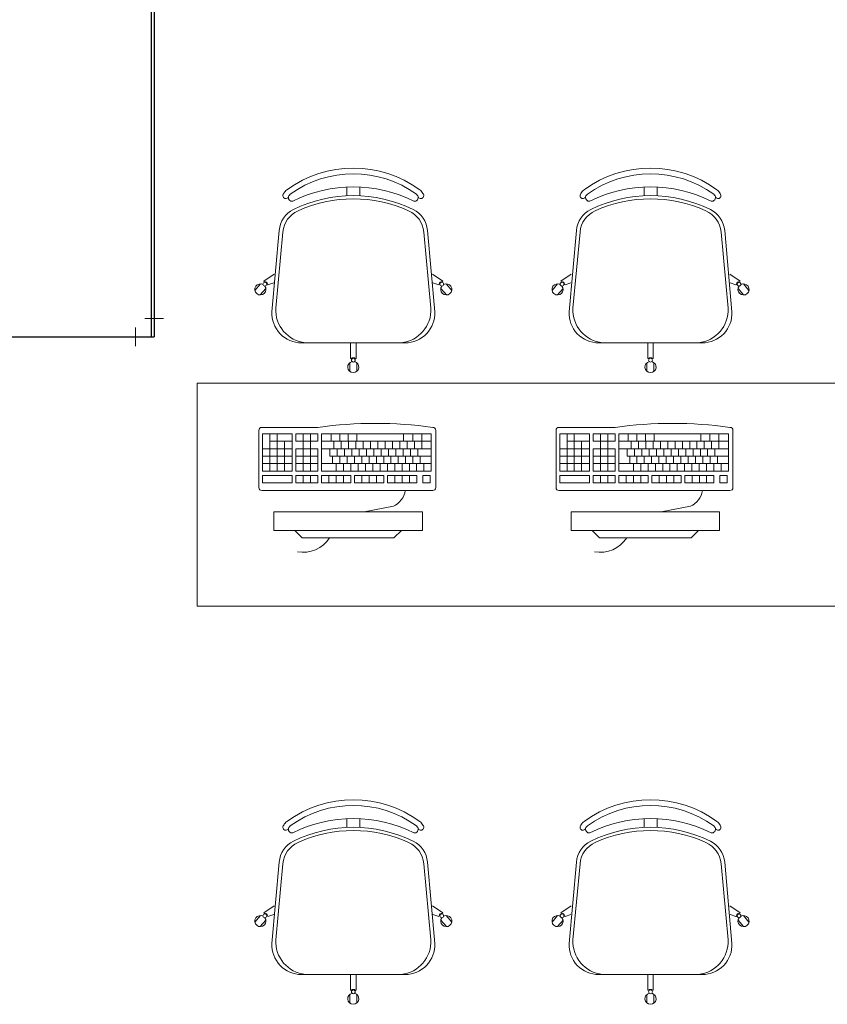
# Model space of a CAD drawing. Extents: x -5970 to -5818, y 1126 to 1564.
# Drawn here: x -5926 to -5924, y 1297 to 1300 of the extents above; entities that cross this region are included whole.
import ezdxf

# ---------------------------------------------------------------- set-up
doc = ezdxf.new("R2010")
doc.units = 0
doc.header["$LTSCALE"] = 4
doc.header["$MEASUREMENT"] = 0
for name, color, linetype, lineweight in [('AF-Conexões detalhe', 9, 'CONTINUOUS', 20), ('AF-Tubos detalhe', 5, 'CONTINUOUS', 30), ('MOBILIARIO', 9, 'CONTINUOUS', 20)]:
    doc.layers.add(name, color=color, linetype=linetype, lineweight=lineweight)

msp = doc.modelspace()

# ---------------------------------------------------------------- linework, layer by layer
at = {"layer": 'AF-Conexões detalhe', "linetype": 'Continuous'}
for p, q in [((-5925.6504, 1299.2727), (-5925.7004, 1299.2727)), ((-5925.6754, 1299.2227), (-5925.6754, 1299.2727)), ((-5925.7255, 1299.1979), (-5925.7254, 1299.2479)), ((-5925.7254, 1299.2229), (-5925.7016, 1299.2227)), ((-5925.6754, 1299.2227), (-5925.7254, 1299.2227))]:
    msp.add_line(p, q, dxfattribs=at)
at = {"layer": 'AF-Tubos detalhe'}
for p, q in [((-5925.6839, 1310.0332), (-5925.6838, 1299.2227)), ((-5925.6755, 1310.0332), (-5925.6754, 1299.2227)), ((-5929.4456, 1299.2227), (-5925.6754, 1299.2227))]:
    msp.add_line(p, q, dxfattribs=at)
at = {"layer": 'MOBILIARIO'}
for p, q in [((-5925.1568, 1299.603), (-5925.1568, 1299.6265)), ((-5925.1218, 1299.603), (-5925.1218, 1299.6265)), ((-5924.3568, 1299.603), (-5924.3568, 1299.6265)), ((-5924.3218, 1299.603), (-5924.3218, 1299.6265)), ((-5925.3585, 1299.2905), (-5925.3389, 1299.5092)), ((-5925.348, 1299.3005), (-5925.3291, 1299.5052)), ((-5924.9305, 1299.3005), (-5924.9495, 1299.5052)), ((-5924.9201, 1299.2905), (-5924.9397, 1299.5092)), ((-5924.5585, 1299.2905), (-5924.5389, 1299.5092)), ((-5924.548, 1299.3005), (-5924.5291, 1299.5052)), ((-5924.1305, 1299.3005), (-5924.1495, 1299.5052)), ((-5924.1201, 1299.2905), (-5924.1397, 1299.5092)), ((-5925.3526, 1299.3916), (-5925.3806, 1299.3728)), ((-5924.926, 1299.3916), (-5924.898, 1299.3728)), ((-5924.5526, 1299.3916), (-5924.5806, 1299.3728)), ((-5924.126, 1299.3916), (-5924.098, 1299.3728)), ((-5925.3893, 1299.3657), (-5925.4043, 1299.3479)), ((-5925.3791, 1299.3716), (-5925.3806, 1299.3728)), ((-5925.3691, 1299.3632), (-5925.3706, 1299.3644)), ((-5925.3536, 1299.3688), (-5925.3691, 1299.3632)), ((-5924.9249, 1299.3688), (-5924.9095, 1299.3632)), ((-5924.9095, 1299.3632), (-5924.908, 1299.3644)), ((-5924.8995, 1299.3716), (-5924.898, 1299.3728)), ((-5924.8893, 1299.3657), (-5924.8743, 1299.3479)), ((-5924.5893, 1299.3657), (-5924.6043, 1299.3479)), ((-5924.5791, 1299.3716), (-5924.5806, 1299.3728)), ((-5924.5691, 1299.3632), (-5924.5706, 1299.3644)), ((-5924.5536, 1299.3688), (-5924.5691, 1299.3632)), ((-5924.1249, 1299.3688), (-5924.1095, 1299.3632)), ((-5924.1095, 1299.3632), (-5924.108, 1299.3644)), ((-5924.0995, 1299.3716), (-5924.098, 1299.3728)), ((-5924.0893, 1299.3657), (-5924.0743, 1299.3479)), ((-5925.3748, 1299.3536), (-5925.3898, 1299.3357)), ((-5924.9038, 1299.3536), (-5924.8888, 1299.3357)), ((-5924.5748, 1299.3536), (-5924.5898, 1299.3357)), ((-5924.1038, 1299.3536), (-5924.0888, 1299.3357)), ((-5925, 1299.2069), (-5925.2786, 1299.2069)), ((-5925.1468, 1299.2069), (-5925.1468, 1299.1644)), ((-5925.1318, 1299.2069), (-5925.1318, 1299.1644)), ((-5924.2, 1299.2069), (-5924.4786, 1299.2069)), ((-5924.3468, 1299.2069), (-5924.3468, 1299.1644)), ((-5924.3318, 1299.2069), (-5924.3318, 1299.1644)), ((-5925.1489, 1299.1534), (-5925.1489, 1299.1301)), ((-5925.1449, 1299.1644), (-5925.1468, 1299.1644)), ((-5925.1318, 1299.1644), (-5925.1337, 1299.1644)), ((-5925.13, 1299.1534), (-5925.13, 1299.1301)), ((-5924.3489, 1299.1534), (-5924.3489, 1299.1301)), ((-5924.3449, 1299.1644), (-5924.3468, 1299.1644)), ((-5924.3318, 1299.1644), (-5924.3337, 1299.1644)), ((-5924.33, 1299.1534), (-5924.33, 1299.1301)), ((-5925.3937, 1298.8174), (-5925.3937, 1298.9714)), ((-5925.3857, 1298.9794), (-5925.2347, 1298.9794)), ((-5924.9175, 1298.9714), (-5924.9175, 1298.8174)), ((-5924.5937, 1298.8174), (-5924.5937, 1298.9714)), ((-5924.5857, 1298.9794), (-5924.4347, 1298.9794)), ((-5924.1175, 1298.9714), (-5924.1175, 1298.8174)), ((-5925.3037, 1298.962), (-5925.3837, 1298.962)), ((-5925.3837, 1298.862), (-5925.3837, 1298.962)), ((-5925.364, 1298.862), (-5925.364, 1298.962)), ((-5925.3037, 1298.9421), (-5925.364, 1298.9421)), ((-5925.3444, 1298.862), (-5925.3444, 1298.962)), ((-5925.3247, 1298.862), (-5925.3247, 1298.9421)), ((-5925.3037, 1298.862), (-5925.3037, 1298.962)), ((-5925.2937, 1298.9421), (-5925.2937, 1298.962)), ((-5925.2347, 1298.962), (-5925.2937, 1298.962)), ((-5925.2347, 1298.9421), (-5925.2937, 1298.9421)), ((-5925.274, 1298.962), (-5925.274, 1298.862)), ((-5925.2544, 1298.962), (-5925.2544, 1298.862)), ((-5925.2347, 1298.9421), (-5925.2347, 1298.962)), ((-5925.2247, 1298.862), (-5925.2247, 1298.962)), ((-5924.9295, 1298.962), (-5925.2247, 1298.962)), ((-5924.9295, 1298.9421), (-5925.2247, 1298.9421)), ((-5925.1991, 1298.962), (-5925.1991, 1298.9421)), ((-5925.1914, 1298.9221), (-5925.1914, 1298.9421)), ((-5925.176, 1298.962), (-5925.176, 1298.9421)), ((-5925.1717, 1298.9221), (-5925.1717, 1298.9421)), ((-5925.1528, 1298.962), (-5925.1528, 1298.9421)), ((-5925.1528, 1298.962), (-5925.1528, 1298.9421)), ((-5925.152, 1298.9221), (-5925.152, 1298.9421)), ((-5925.1324, 1298.9221), (-5925.1324, 1298.9421)), ((-5925.1296, 1298.962), (-5925.1296, 1298.9421)), ((-5925.1127, 1298.9221), (-5925.1127, 1298.9421)), ((-5925.093, 1298.9221), (-5925.093, 1298.9421)), ((-5925.0733, 1298.9221), (-5925.0733, 1298.9421)), ((-5925.0536, 1298.9221), (-5925.0536, 1298.9421)), ((-5925.0339, 1298.9221), (-5925.0339, 1298.9421)), ((-5925.0143, 1298.9221), (-5925.0143, 1298.9421)), ((-5925.0042, 1298.942), (-5925.0042, 1298.962)), ((-5924.9946, 1298.9221), (-5924.9946, 1298.9421)), ((-5924.9792, 1298.942), (-5924.9792, 1298.962)), ((-5924.9749, 1298.9221), (-5924.9749, 1298.9421)), ((-5924.9552, 1298.942), (-5924.9552, 1298.962)), ((-5924.9552, 1298.9221), (-5924.9552, 1298.9421)), ((-5924.9295, 1298.942), (-5924.9295, 1298.962)), ((-5924.9295, 1298.942), (-5924.9295, 1298.9221)), ((-5924.5037, 1298.962), (-5924.5837, 1298.962)), ((-5924.5837, 1298.862), (-5924.5837, 1298.962)), ((-5924.564, 1298.862), (-5924.564, 1298.962)), ((-5924.5037, 1298.9421), (-5924.564, 1298.9421)), ((-5924.5444, 1298.862), (-5924.5444, 1298.962)), ((-5924.5247, 1298.862), (-5924.5247, 1298.9421)), ((-5924.5037, 1298.862), (-5924.5037, 1298.962)), ((-5924.4937, 1298.9421), (-5924.4937, 1298.962)), ((-5924.4347, 1298.962), (-5924.4937, 1298.962)), ((-5924.4347, 1298.9421), (-5924.4937, 1298.9421)), ((-5924.474, 1298.962), (-5924.474, 1298.862)), ((-5924.4544, 1298.962), (-5924.4544, 1298.862)), ((-5924.4347, 1298.9421), (-5924.4347, 1298.962)), ((-5924.4247, 1298.862), (-5924.4247, 1298.962)), ((-5924.1295, 1298.962), (-5924.4247, 1298.962)), ((-5924.1295, 1298.9421), (-5924.4247, 1298.9421)), ((-5924.3991, 1298.962), (-5924.3991, 1298.9421)), ((-5924.3914, 1298.9221), (-5924.3914, 1298.9421)), ((-5924.376, 1298.962), (-5924.376, 1298.9421)), ((-5924.3717, 1298.9221), (-5924.3717, 1298.9421)), ((-5924.3528, 1298.962), (-5924.3528, 1298.9421)), ((-5924.3528, 1298.962), (-5924.3528, 1298.9421)), ((-5924.352, 1298.9221), (-5924.352, 1298.9421)), ((-5924.3324, 1298.9221), (-5924.3324, 1298.9421)), ((-5924.3296, 1298.962), (-5924.3296, 1298.9421)), ((-5924.3127, 1298.9221), (-5924.3127, 1298.9421)), ((-5924.293, 1298.9221), (-5924.293, 1298.9421)), ((-5924.2733, 1298.9221), (-5924.2733, 1298.9421)), ((-5924.2536, 1298.9221), (-5924.2536, 1298.9421)), ((-5924.2339, 1298.9221), (-5924.2339, 1298.9421)), ((-5924.2143, 1298.9221), (-5924.2143, 1298.9421)), ((-5924.2042, 1298.942), (-5924.2042, 1298.962)), ((-5924.1946, 1298.9221), (-5924.1946, 1298.9421)), ((-5924.1792, 1298.942), (-5924.1792, 1298.962)), ((-5924.1749, 1298.9221), (-5924.1749, 1298.9421)), ((-5924.1552, 1298.942), (-5924.1552, 1298.962)), ((-5924.1552, 1298.9221), (-5924.1552, 1298.9421)), ((-5924.1295, 1298.942), (-5924.1295, 1298.962)), ((-5924.1295, 1298.942), (-5924.1295, 1298.9221)), ((-5925.3037, 1298.9221), (-5925.3837, 1298.9221)), ((-5925.2347, 1298.9221), (-5925.2937, 1298.9221)), ((-5925.2937, 1298.862), (-5925.2937, 1298.9221)), ((-5925.2347, 1298.862), (-5925.2347, 1298.9221)), ((-5924.9295, 1298.9221), (-5925.2247, 1298.9221)), ((-5925.2247, 1298.8819), (-5925.2247, 1298.9094)), ((-5925.2021, 1298.9015), (-5925.2021, 1298.9221)), ((-5925.1824, 1298.9015), (-5925.1824, 1298.9221)), ((-5925.1627, 1298.9015), (-5925.1627, 1298.9221)), ((-5925.143, 1298.9015), (-5925.143, 1298.9221)), ((-5925.1233, 1298.9015), (-5925.1233, 1298.9221)), ((-5925.1037, 1298.9015), (-5925.1037, 1298.9221)), ((-5925.084, 1298.9015), (-5925.084, 1298.9221)), ((-5925.0643, 1298.9015), (-5925.0643, 1298.9221)), ((-5925.0446, 1298.9015), (-5925.0446, 1298.9221)), ((-5925.0249, 1298.9015), (-5925.0249, 1298.9221)), ((-5925.0052, 1298.9015), (-5925.0052, 1298.9221)), ((-5924.9856, 1298.9015), (-5924.9856, 1298.9221)), ((-5924.9659, 1298.9015), (-5924.9659, 1298.9221)), ((-5924.9295, 1298.9221), (-5924.9295, 1298.9015)), ((-5924.5037, 1298.9221), (-5924.5837, 1298.9221)), ((-5924.4347, 1298.9221), (-5924.4937, 1298.9221)), ((-5924.4937, 1298.862), (-5924.4937, 1298.9221)), ((-5924.4347, 1298.862), (-5924.4347, 1298.9221)), ((-5924.1295, 1298.9221), (-5924.4247, 1298.9221)), ((-5924.4247, 1298.8819), (-5924.4247, 1298.9094)), ((-5924.4021, 1298.9015), (-5924.4021, 1298.9221)), ((-5924.3824, 1298.9015), (-5924.3824, 1298.9221)), ((-5924.3627, 1298.9015), (-5924.3627, 1298.9221)), ((-5924.343, 1298.9015), (-5924.343, 1298.9221)), ((-5924.3233, 1298.9015), (-5924.3233, 1298.9221)), ((-5924.3037, 1298.9015), (-5924.3037, 1298.9221)), ((-5924.284, 1298.9015), (-5924.284, 1298.9221)), ((-5924.2643, 1298.9015), (-5924.2643, 1298.9221)), ((-5924.2446, 1298.9015), (-5924.2446, 1298.9221)), ((-5924.2249, 1298.9015), (-5924.2249, 1298.9221)), ((-5924.2052, 1298.9015), (-5924.2052, 1298.9221)), ((-5924.1856, 1298.9015), (-5924.1856, 1298.9221)), ((-5924.1659, 1298.9015), (-5924.1659, 1298.9221)), ((-5924.1295, 1298.9221), (-5924.1295, 1298.9015)), ((-5925.3037, 1298.9015), (-5925.3837, 1298.9015)), ((-5925.2347, 1298.9015), (-5925.2937, 1298.9015)), ((-5924.9395, 1298.9015), (-5925.2021, 1298.9015)), ((-5925.1954, 1298.9015), (-5925.2021, 1298.9015)), ((-5925.1954, 1298.9015), (-5925.1954, 1298.8819)), ((-5925.1757, 1298.9015), (-5925.1757, 1298.8819)), ((-5925.156, 1298.9015), (-5925.156, 1298.8819)), ((-5925.1363, 1298.9015), (-5925.1363, 1298.8819)), ((-5925.1167, 1298.9015), (-5925.1167, 1298.8819)), ((-5925.097, 1298.9015), (-5925.097, 1298.8819)), ((-5925.0773, 1298.9015), (-5925.0773, 1298.8819)), ((-5925.0576, 1298.9015), (-5925.0576, 1298.8819)), ((-5925.0379, 1298.9015), (-5925.0379, 1298.8819)), ((-5925.0183, 1298.9015), (-5925.0183, 1298.8819)), ((-5924.9986, 1298.9015), (-5924.9986, 1298.8819)), ((-5924.9789, 1298.9015), (-5924.9789, 1298.8819)), ((-5924.9592, 1298.9015), (-5924.9592, 1298.8819)), ((-5924.9395, 1298.9015), (-5924.9295, 1298.9015)), ((-5924.9295, 1298.9015), (-5924.9295, 1298.8819)), ((-5924.5037, 1298.9015), (-5924.5837, 1298.9015)), ((-5924.4347, 1298.9015), (-5924.4937, 1298.9015)), ((-5924.1395, 1298.9015), (-5924.4021, 1298.9015)), ((-5924.3954, 1298.9015), (-5924.4021, 1298.9015)), ((-5924.3954, 1298.9015), (-5924.3954, 1298.8819)), ((-5924.3757, 1298.9015), (-5924.3757, 1298.8819)), ((-5924.356, 1298.9015), (-5924.356, 1298.8819)), ((-5924.3363, 1298.9015), (-5924.3363, 1298.8819)), ((-5924.3167, 1298.9015), (-5924.3167, 1298.8819)), ((-5924.297, 1298.9015), (-5924.297, 1298.8819)), ((-5924.2773, 1298.9015), (-5924.2773, 1298.8819)), ((-5924.2576, 1298.9015), (-5924.2576, 1298.8819)), ((-5924.2379, 1298.9015), (-5924.2379, 1298.8819)), ((-5924.2183, 1298.9015), (-5924.2183, 1298.8819)), ((-5924.1986, 1298.9015), (-5924.1986, 1298.8819)), ((-5924.1789, 1298.9015), (-5924.1789, 1298.8819)), ((-5924.1592, 1298.9015), (-5924.1592, 1298.8819)), ((-5924.1395, 1298.9015), (-5924.1295, 1298.9015)), ((-5924.1295, 1298.9015), (-5924.1295, 1298.8819)), ((-5925.3037, 1298.8819), (-5925.3837, 1298.8819)), ((-5925.3037, 1298.862), (-5925.3837, 1298.862)), ((-5925.2347, 1298.8819), (-5925.2937, 1298.8819)), ((-5925.2347, 1298.862), (-5925.2937, 1298.862)), ((-5924.9295, 1298.8819), (-5925.2247, 1298.8819)), ((-5924.9295, 1298.862), (-5925.2247, 1298.862)), ((-5925.1853, 1298.862), (-5925.1853, 1298.8819)), ((-5925.1656, 1298.862), (-5925.1656, 1298.8819)), ((-5925.1459, 1298.862), (-5925.1459, 1298.8819)), ((-5925.1263, 1298.862), (-5925.1263, 1298.8819)), ((-5925.1066, 1298.862), (-5925.1066, 1298.8819)), ((-5925.0869, 1298.862), (-5925.0869, 1298.8819)), ((-5925.0672, 1298.862), (-5925.0672, 1298.8819)), ((-5925.0475, 1298.862), (-5925.0475, 1298.8819)), ((-5925.0279, 1298.862), (-5925.0279, 1298.8819)), ((-5925.0082, 1298.862), (-5925.0082, 1298.8819)), ((-5924.9885, 1298.862), (-5924.9885, 1298.8819)), ((-5924.9688, 1298.862), (-5924.9688, 1298.8819)), ((-5924.9491, 1298.862), (-5924.9491, 1298.8819)), ((-5924.9295, 1298.862), (-5924.9295, 1298.8819)), ((-5924.5037, 1298.8819), (-5924.5837, 1298.8819)), ((-5924.5037, 1298.862), (-5924.5837, 1298.862)), ((-5924.4347, 1298.8819), (-5924.4937, 1298.8819)), ((-5924.4347, 1298.862), (-5924.4937, 1298.862)), ((-5924.1295, 1298.8819), (-5924.4247, 1298.8819)), ((-5924.1295, 1298.862), (-5924.4247, 1298.862)), ((-5924.3853, 1298.862), (-5924.3853, 1298.8819)), ((-5924.3656, 1298.862), (-5924.3656, 1298.8819)), ((-5924.3459, 1298.862), (-5924.3459, 1298.8819)), ((-5924.3263, 1298.862), (-5924.3263, 1298.8819)), ((-5924.3066, 1298.862), (-5924.3066, 1298.8819)), ((-5924.2869, 1298.862), (-5924.2869, 1298.8819)), ((-5924.2672, 1298.862), (-5924.2672, 1298.8819)), ((-5924.2475, 1298.862), (-5924.2475, 1298.8819)), ((-5924.2279, 1298.862), (-5924.2279, 1298.8819)), ((-5924.2082, 1298.862), (-5924.2082, 1298.8819)), ((-5924.1885, 1298.862), (-5924.1885, 1298.8819)), ((-5924.1688, 1298.862), (-5924.1688, 1298.8819)), ((-5924.1491, 1298.862), (-5924.1491, 1298.8819)), ((-5924.1295, 1298.862), (-5924.1295, 1298.8819)), ((-5925.3837, 1298.8304), (-5925.3837, 1298.85)), ((-5925.3837, 1298.85), (-5925.3037, 1298.85)), ((-5925.3037, 1298.8304), (-5925.3837, 1298.8304)), ((-5925.3037, 1298.85), (-5925.3037, 1298.8304)), ((-5925.2937, 1298.8454), (-5925.2937, 1298.85)), ((-5925.2937, 1298.85), (-5925.2347, 1298.85)), ((-5925.2937, 1298.8454), (-5925.2937, 1298.8304)), ((-5925.2347, 1298.8304), (-5925.2937, 1298.8304)), ((-5925.274, 1298.85), (-5925.274, 1298.8304)), ((-5925.2544, 1298.85), (-5925.2544, 1298.8304)), ((-5925.2347, 1298.8304), (-5925.2426, 1298.8304)), ((-5925.2347, 1298.8304), (-5925.2426, 1298.8304)), ((-5925.2347, 1298.85), (-5925.2347, 1298.8304)), ((-5925.2247, 1298.8304), (-5925.2247, 1298.85)), ((-5925.2247, 1298.85), (-5925.1853, 1298.85)), ((-5925.1853, 1298.8304), (-5925.2247, 1298.8304)), ((-5925.1853, 1298.8304), (-5925.2247, 1298.8304)), ((-5925.1853, 1298.8304), (-5925.2247, 1298.8304)), ((-5925.205, 1298.8304), (-5925.205, 1298.85)), ((-5925.1853, 1298.8304), (-5925.1853, 1298.85)), ((-5925.1853, 1298.8304), (-5925.1853, 1298.85)), ((-5925.1853, 1298.85), (-5925.1459, 1298.85)), ((-5925.1853, 1298.8304), (-5925.1853, 1298.85)), ((-5925.1853, 1298.8304), (-5925.1853, 1298.8454)), ((-5925.1853, 1298.8304), (-5925.1853, 1298.8454)), ((-5925.1459, 1298.8304), (-5925.1853, 1298.8304)), ((-5925.1459, 1298.8304), (-5925.1853, 1298.8304)), ((-5925.1656, 1298.8304), (-5925.1656, 1298.85)), ((-5925.1587, 1298.8304), (-5925.1459, 1298.8304)), ((-5925.1459, 1298.8304), (-5925.1459, 1298.85)), ((-5925.1359, 1298.8304), (-5925.1359, 1298.85)), ((-5925.1359, 1298.85), (-5925.1163, 1298.85)), ((-5925.1163, 1298.8304), (-5925.1359, 1298.8304)), ((-5925.1163, 1298.8304), (-5925.1359, 1298.8304)), ((-5925.1163, 1298.8304), (-5925.1163, 1298.85)), ((-5925.1163, 1298.8304), (-5925.1163, 1298.85)), ((-5925.1163, 1298.85), (-5925.0572, 1298.85)), ((-5925.1163, 1298.8304), (-5925.1163, 1298.8454)), ((-5925.0572, 1298.8304), (-5925.1163, 1298.8304)), ((-5925.0966, 1298.8304), (-5925.0966, 1298.85)), ((-5925.0769, 1298.8304), (-5925.0769, 1298.85)), ((-5925.0572, 1298.8304), (-5925.0572, 1298.85)), ((-5925.0472, 1298.8304), (-5925.0472, 1298.85)), ((-5925.0472, 1298.8304), (-5925.0472, 1298.85)), ((-5925.0472, 1298.85), (-5925.0275, 1298.85)), ((-5925.0275, 1298.8304), (-5925.0472, 1298.8304)), ((-5925.0275, 1298.8304), (-5925.0472, 1298.8304)), ((-5925.0275, 1298.8304), (-5925.0275, 1298.85)), ((-5925.0275, 1298.8304), (-5925.0275, 1298.85)), ((-5925.0275, 1298.85), (-5924.9685, 1298.85)), ((-5925.0275, 1298.8304), (-5925.0275, 1298.8454)), ((-5924.9685, 1298.8304), (-5925.0275, 1298.8304)), ((-5925.0079, 1298.8304), (-5925.0079, 1298.85)), ((-5924.9882, 1298.8304), (-5924.9882, 1298.85)), ((-5924.9685, 1298.8304), (-5924.9685, 1298.85)), ((-5924.9525, 1298.8304), (-5924.9525, 1298.85)), ((-5924.9525, 1298.85), (-5924.9328, 1298.85)), ((-5924.9328, 1298.8304), (-5924.9525, 1298.8304)), ((-5924.9328, 1298.8304), (-5924.9328, 1298.85)), ((-5924.5837, 1298.8304), (-5924.5837, 1298.85)), ((-5924.5837, 1298.85), (-5924.5037, 1298.85)), ((-5924.5037, 1298.8304), (-5924.5837, 1298.8304)), ((-5924.5037, 1298.85), (-5924.5037, 1298.8304)), ((-5924.4937, 1298.8454), (-5924.4937, 1298.85)), ((-5924.4937, 1298.85), (-5924.4347, 1298.85)), ((-5924.4937, 1298.8454), (-5924.4937, 1298.8304)), ((-5924.4347, 1298.8304), (-5924.4937, 1298.8304)), ((-5924.474, 1298.85), (-5924.474, 1298.8304)), ((-5924.4544, 1298.85), (-5924.4544, 1298.8304)), ((-5924.4347, 1298.8304), (-5924.4426, 1298.8304)), ((-5924.4347, 1298.8304), (-5924.4426, 1298.8304)), ((-5924.4347, 1298.85), (-5924.4347, 1298.8304)), ((-5924.4247, 1298.8304), (-5924.4247, 1298.85)), ((-5924.4247, 1298.85), (-5924.3853, 1298.85)), ((-5924.3853, 1298.8304), (-5924.4247, 1298.8304)), ((-5924.3853, 1298.8304), (-5924.4247, 1298.8304)), ((-5924.3853, 1298.8304), (-5924.4247, 1298.8304)), ((-5924.405, 1298.8304), (-5924.405, 1298.85)), ((-5924.3853, 1298.8304), (-5924.3853, 1298.85)), ((-5924.3853, 1298.8304), (-5924.3853, 1298.85)), ((-5924.3853, 1298.85), (-5924.3459, 1298.85)), ((-5924.3853, 1298.8304), (-5924.3853, 1298.85)), ((-5924.3853, 1298.8304), (-5924.3853, 1298.8454)), ((-5924.3853, 1298.8304), (-5924.3853, 1298.8454)), ((-5924.3459, 1298.8304), (-5924.3853, 1298.8304)), ((-5924.3459, 1298.8304), (-5924.3853, 1298.8304)), ((-5924.3656, 1298.8304), (-5924.3656, 1298.85)), ((-5924.3587, 1298.8304), (-5924.3459, 1298.8304)), ((-5924.3459, 1298.8304), (-5924.3459, 1298.85)), ((-5924.3359, 1298.8304), (-5924.3359, 1298.85)), ((-5924.3359, 1298.85), (-5924.3163, 1298.85)), ((-5924.3163, 1298.8304), (-5924.3359, 1298.8304)), ((-5924.3163, 1298.8304), (-5924.3359, 1298.8304)), ((-5924.3163, 1298.8304), (-5924.3163, 1298.85)), ((-5924.3163, 1298.8304), (-5924.3163, 1298.85)), ((-5924.3163, 1298.85), (-5924.2572, 1298.85)), ((-5924.3163, 1298.8304), (-5924.3163, 1298.8454)), ((-5924.2572, 1298.8304), (-5924.3163, 1298.8304)), ((-5924.2966, 1298.8304), (-5924.2966, 1298.85)), ((-5924.2769, 1298.8304), (-5924.2769, 1298.85)), ((-5924.2572, 1298.8304), (-5924.2572, 1298.85)), ((-5924.2472, 1298.8304), (-5924.2472, 1298.85)), ((-5924.2472, 1298.8304), (-5924.2472, 1298.85)), ((-5924.2472, 1298.85), (-5924.2275, 1298.85)), ((-5924.2275, 1298.8304), (-5924.2472, 1298.8304)), ((-5924.2275, 1298.8304), (-5924.2472, 1298.8304)), ((-5924.2275, 1298.8304), (-5924.2275, 1298.85)), ((-5924.2275, 1298.8304), (-5924.2275, 1298.85)), ((-5924.2275, 1298.85), (-5924.1685, 1298.85)), ((-5924.2275, 1298.8304), (-5924.2275, 1298.8454)), ((-5924.1685, 1298.8304), (-5924.2275, 1298.8304)), ((-5924.2079, 1298.8304), (-5924.2079, 1298.85)), ((-5924.1882, 1298.8304), (-5924.1882, 1298.85)), ((-5924.1685, 1298.8304), (-5924.1685, 1298.85)), ((-5924.1525, 1298.8304), (-5924.1525, 1298.85)), ((-5924.1525, 1298.85), (-5924.1328, 1298.85)), ((-5924.1328, 1298.8304), (-5924.1525, 1298.8304)), ((-5924.1328, 1298.8304), (-5924.1328, 1298.85)), ((-5924.9255, 1298.8094), (-5925.3857, 1298.8094)), ((-5924.1255, 1298.8094), (-5924.5857, 1298.8094)), ((-5925.3532, 1298.7022), (-5925.3532, 1298.7522)), ((-5925.3532, 1298.7522), (-5924.9532, 1298.7522)), ((-5925.0314, 1298.7671), (-5925.1102, 1298.7522)), ((-5924.9532, 1298.7522), (-5924.9532, 1298.7022)), ((-5924.5532, 1298.7022), (-5924.5532, 1298.7522)), ((-5924.5532, 1298.7522), (-5924.1532, 1298.7522)), ((-5924.2314, 1298.7671), (-5924.3102, 1298.7522)), ((-5924.1532, 1298.7522), (-5924.1532, 1298.7022)), ((-5925.3532, 1298.7022), (-5924.9532, 1298.7022)), ((-5925.2767, 1298.6822), (-5925.2967, 1298.7022)), ((-5925.0298, 1298.6822), (-5925.0098, 1298.7022)), ((-5924.5532, 1298.7022), (-5924.1532, 1298.7022)), ((-5924.4767, 1298.6822), (-5924.4967, 1298.7022)), ((-5924.2298, 1298.6822), (-5924.2098, 1298.7022)), ((-5925.2767, 1298.6822), (-5925.0298, 1298.6822)), ((-5924.4767, 1298.6822), (-5924.2298, 1298.6822)), ((-5925.1568, 1297.903), (-5925.1568, 1297.9265)), ((-5925.1218, 1297.903), (-5925.1218, 1297.9265)), ((-5924.3568, 1297.903), (-5924.3568, 1297.9265)), ((-5924.3218, 1297.903), (-5924.3218, 1297.9265)), ((-5925.3585, 1297.5905), (-5925.3389, 1297.8092)), ((-5925.348, 1297.6005), (-5925.3291, 1297.8052)), ((-5924.9305, 1297.6005), (-5924.9495, 1297.8052)), ((-5924.9201, 1297.5905), (-5924.9397, 1297.8092)), ((-5924.5585, 1297.5905), (-5924.5389, 1297.8092)), ((-5924.548, 1297.6005), (-5924.5291, 1297.8052)), ((-5924.1305, 1297.6005), (-5924.1495, 1297.8052)), ((-5924.1201, 1297.5905), (-5924.1397, 1297.8092)), ((-5925.3526, 1297.6916), (-5925.3806, 1297.6728)), ((-5924.926, 1297.6916), (-5924.898, 1297.6728)), ((-5924.5526, 1297.6916), (-5924.5806, 1297.6728)), ((-5924.126, 1297.6916), (-5924.098, 1297.6728)), ((-5925.3893, 1297.6657), (-5925.4043, 1297.6479)), ((-5925.3791, 1297.6716), (-5925.3806, 1297.6728)), ((-5925.3691, 1297.6632), (-5925.3706, 1297.6644)), ((-5925.3536, 1297.6688), (-5925.3691, 1297.6632)), ((-5924.9249, 1297.6688), (-5924.9095, 1297.6632)), ((-5924.9095, 1297.6632), (-5924.908, 1297.6644)), ((-5924.8995, 1297.6716), (-5924.898, 1297.6728)), ((-5924.8893, 1297.6657), (-5924.8743, 1297.6479)), ((-5924.5893, 1297.6657), (-5924.6043, 1297.6479)), ((-5924.5791, 1297.6716), (-5924.5806, 1297.6728)), ((-5924.5691, 1297.6632), (-5924.5706, 1297.6644)), ((-5924.5536, 1297.6688), (-5924.5691, 1297.6632)), ((-5924.1249, 1297.6688), (-5924.1095, 1297.6632)), ((-5924.1095, 1297.6632), (-5924.108, 1297.6644)), ((-5924.0995, 1297.6716), (-5924.098, 1297.6728)), ((-5924.0893, 1297.6657), (-5924.0743, 1297.6479)), ((-5925.3748, 1297.6536), (-5925.3898, 1297.6357)), ((-5924.9038, 1297.6536), (-5924.8888, 1297.6357)), ((-5924.5748, 1297.6536), (-5924.5898, 1297.6357)), ((-5924.1038, 1297.6536), (-5924.0888, 1297.6357)), ((-5925, 1297.5069), (-5925.2786, 1297.5069)), ((-5925.1468, 1297.5069), (-5925.1468, 1297.4644)), ((-5925.1318, 1297.5069), (-5925.1318, 1297.4644)), ((-5924.2, 1297.5069), (-5924.4786, 1297.5069)), ((-5924.3468, 1297.5069), (-5924.3468, 1297.4644)), ((-5924.3318, 1297.5069), (-5924.3318, 1297.4644)), ((-5925.1489, 1297.4534), (-5925.1489, 1297.4301)), ((-5925.1449, 1297.4644), (-5925.1468, 1297.4644)), ((-5925.1318, 1297.4644), (-5925.1337, 1297.4644)), ((-5925.13, 1297.4534), (-5925.13, 1297.4301)), ((-5924.3489, 1297.4534), (-5924.3489, 1297.4301)), ((-5924.3449, 1297.4644), (-5924.3468, 1297.4644)), ((-5924.3318, 1297.4644), (-5924.3337, 1297.4644)), ((-5924.33, 1297.4534), (-5924.33, 1297.4301))]:
    msp.add_line(p, q, dxfattribs=at)
for points in [[(-5925.3024, 1299.5881, -0.237888), (-5924.9762, 1299.5881, 0.605717), (-5924.9655, 1299.6022, 0.122717), (-5924.9693, 1299.6069, 0.323529), (-5925.3093, 1299.6069, 0.122717), (-5925.3131, 1299.6022, 0.605717)], [(-5924.5024, 1299.5881, -0.237888), (-5924.1762, 1299.5881, 0.605717), (-5924.1655, 1299.6022, 0.122717), (-5924.1693, 1299.6069, 0.323529), (-5924.5093, 1299.6069, 0.122717), (-5924.5131, 1299.6022, 0.605717)], [(-5925.3024, 1297.8881, -0.237888), (-5924.9762, 1297.8881, 0.605717), (-5924.9655, 1297.9022, 0.122717), (-5924.9693, 1297.9069, 0.323529), (-5925.3093, 1297.9069, 0.122717), (-5925.3131, 1297.9022, 0.605717)], [(-5924.5024, 1297.8881, -0.237888), (-5924.1762, 1297.8881, 0.605717), (-5924.1655, 1297.9022, 0.122717), (-5924.1693, 1297.9069, 0.323529), (-5924.5093, 1297.9069, 0.122717), (-5924.5131, 1297.9022, 0.605717)]]:
    msp.add_lwpolyline(points, format="xyb", close=True, dxfattribs=at)
msp.add_lwpolyline([(-5925.56, 1298.4984), (-5920.76, 1298.4984), (-5920.76, 1299.0984), (-5925.56, 1299.0984)], close=True, dxfattribs=at)
for centre in [(-5925.3775, 1299.3649), (-5924.9011, 1299.3649), (-5924.5775, 1299.3649), (-5924.1011, 1299.3649), (-5925.1393, 1299.1603), (-5924.3393, 1299.1603), (-5925.3775, 1297.6649), (-5924.9011, 1297.6649), (-5924.5775, 1297.6649), (-5924.1011, 1297.6649), (-5925.1393, 1297.4603), (-5924.3393, 1297.4603)]:
    msp.add_circle(centre, 0.005, dxfattribs=at)
for centre, radius, start, end in [((-5925.1393, 1299.3717), 0.3052, 54.1238, 125.8762), ((-5924.3393, 1299.3717), 0.3052, 54.1238, 125.8762), ((-5925.3212, 1299.603), 0.00782, 134.6745, 330.1891), ((-5925.3018, 1299.5969), 0.0275, 126.5429, 154.8545), ((-5925.1393, 1299.2412), 0.3622, 63.6047, 116.3953), ((-5924.9768, 1299.5969), 0.0125, 25.1455, 53.1301), ((-5924.9574, 1299.603), 0.00782, 209.8109, 45.3255), ((-5924.9768, 1299.5969), 0.0275, 25.1455, 53.4571), ((-5924.5212, 1299.603), 0.00782, 134.6745, 330.1891), ((-5924.5018, 1299.5969), 0.0275, 126.5429, 154.8545), ((-5924.3393, 1299.2412), 0.3622, 63.6047, 116.3953), ((-5924.1768, 1299.5969), 0.0125, 25.1455, 53.1301), ((-5924.1574, 1299.603), 0.00782, 209.8109, 45.3255), ((-5924.1768, 1299.5969), 0.0275, 25.1455, 53.4571), ((-5925.1393, 1299.2323), 0.3622, 65.7361, 114.2639), ((-5924.3393, 1299.2323), 0.3622, 65.7361, 114.2639), ((-5925.2692, 1299.503), 0.07, 116.3953, 174.8788), ((-5925.2594, 1299.4987), 0.07, 114.2639, 174.7001), ((-5925.0192, 1299.4987), 0.07, 5.2999, 65.7361), ((-5925.0094, 1299.503), 0.07, 5.1212, 63.6047), ((-5924.4692, 1299.503), 0.07, 116.3953, 174.8788), ((-5924.4594, 1299.4987), 0.07, 114.2639, 174.7001), ((-5924.2192, 1299.4987), 0.07, 5.2999, 65.7361), ((-5924.2094, 1299.503), 0.07, 5.1212, 63.6047), ((-5925.3895, 1299.3507), 0.015, 61.6334, 37.4537), ((-5925.3781, 1299.3642), 0.0075, 1.8103, 98.1897), ((-5924.9005, 1299.3642), 0.0075, 81.8103, 178.1897), ((-5924.889, 1299.3507), 0.015, 142.5463, 118.3666), ((-5924.5895, 1299.3507), 0.015, 61.6334, 37.4537), ((-5924.5781, 1299.3642), 0.0075, 1.8103, 98.1897), ((-5924.1005, 1299.3642), 0.0075, 81.8103, 178.1897), ((-5924.089, 1299.3507), 0.015, 142.5463, 118.3666), ((-5925.2786, 1299.2869), 0.08, 177.4308, 270), ((-5925.2595, 1299.2955), 0.0887, 176.7478, 264.4075), ((-5925.0191, 1299.2955), 0.0887, 275.5925, 3.2522), ((-5925, 1299.2869), 0.08, 270, 2.5692), ((-5924.4786, 1299.2869), 0.08, 177.4308, 270), ((-5924.4595, 1299.2955), 0.0887, 176.7478, 264.4075), ((-5924.2191, 1299.2955), 0.0887, 275.5925, 3.2522), ((-5924.2, 1299.2869), 0.08, 270, 2.5692), ((-5925.1394, 1299.1417), 0.015, 101.6334, 77.4537), ((-5925.1393, 1299.1594), 0.0075, 41.8103, 138.1897), ((-5924.3394, 1299.1417), 0.015, 101.6334, 77.4537), ((-5924.3393, 1299.1594), 0.0075, 41.8103, 138.1897), ((-5925.0801, 1297.8951), 1.0952, 81.8848, 98.1152), ((-5924.2801, 1297.8951), 1.0952, 81.8848, 98.1152), ((-5925.3857, 1298.9714), 0.008, 90, 180), ((-5924.9255, 1298.9714), 0.008, 0, 90), ((-5924.5857, 1298.9714), 0.008, 90, 180), ((-5924.1255, 1298.9714), 0.008, 0, 90), ((-5925.3857, 1298.8174), 0.008, 180, 270), ((-5925.0552, 1298.8185), 0.0566, 294.7754, 350.7493), ((-5924.9255, 1298.8174), 0.008, 270, 0), ((-5924.5857, 1298.8174), 0.008, 180, 270), ((-5924.2552, 1298.8185), 0.0566, 294.7754, 350.7493), ((-5924.1255, 1298.8174), 0.008, 270, 0), ((-5925.2743, 1298.7278), 0.0846, 259.4385, 327.3713), ((-5924.4743, 1298.7278), 0.0846, 259.4385, 327.3713), ((-5925.1393, 1297.6717), 0.3052, 54.1238, 125.8762), ((-5924.3393, 1297.6717), 0.3052, 54.1238, 125.8762), ((-5925.3212, 1297.903), 0.00782, 134.6745, 330.1891), ((-5925.3018, 1297.8969), 0.0275, 126.5429, 154.8545), ((-5925.1393, 1297.5412), 0.3622, 63.6047, 116.3953), ((-5924.9768, 1297.8969), 0.0125, 25.1455, 53.1301), ((-5924.9574, 1297.903), 0.00782, 209.8109, 45.3255), ((-5924.9768, 1297.8969), 0.0275, 25.1455, 53.4571), ((-5924.5212, 1297.903), 0.00782, 134.6745, 330.1891), ((-5924.5018, 1297.8969), 0.0275, 126.5429, 154.8545), ((-5924.3393, 1297.5412), 0.3622, 63.6047, 116.3953), ((-5924.1768, 1297.8969), 0.0125, 25.1455, 53.1301), ((-5924.1574, 1297.903), 0.00782, 209.8109, 45.3255), ((-5924.1768, 1297.8969), 0.0275, 25.1455, 53.4571), ((-5925.1393, 1297.5323), 0.3622, 65.7361, 114.2639), ((-5924.3393, 1297.5323), 0.3622, 65.7361, 114.2639), ((-5925.2692, 1297.803), 0.07, 116.3953, 174.8788), ((-5925.2594, 1297.7987), 0.07, 114.2639, 174.7001), ((-5925.0192, 1297.7987), 0.07, 5.2999, 65.7361), ((-5925.0094, 1297.803), 0.07, 5.1212, 63.6047), ((-5924.4692, 1297.803), 0.07, 116.3953, 174.8788), ((-5924.4594, 1297.7987), 0.07, 114.2639, 174.7001), ((-5924.2192, 1297.7987), 0.07, 5.2999, 65.7361), ((-5924.2094, 1297.803), 0.07, 5.1212, 63.6047), ((-5925.3895, 1297.6507), 0.015, 61.6334, 37.4537), ((-5925.3781, 1297.6642), 0.0075, 1.8103, 98.1897), ((-5924.9005, 1297.6642), 0.0075, 81.8103, 178.1897), ((-5924.889, 1297.6507), 0.015, 142.5463, 118.3666), ((-5924.5895, 1297.6507), 0.015, 61.6334, 37.4537), ((-5924.5781, 1297.6642), 0.0075, 1.8103, 98.1897), ((-5924.1005, 1297.6642), 0.0075, 81.8103, 178.1897), ((-5924.089, 1297.6507), 0.015, 142.5463, 118.3666), ((-5925.2786, 1297.5869), 0.08, 177.4308, 270), ((-5925.2595, 1297.5955), 0.0887, 176.7478, 264.4075), ((-5925.0191, 1297.5955), 0.0887, 275.5925, 3.2522), ((-5925, 1297.5869), 0.08, 270, 2.5692), ((-5924.4786, 1297.5869), 0.08, 177.4308, 270), ((-5924.4595, 1297.5955), 0.0887, 176.7478, 264.4075), ((-5924.2191, 1297.5955), 0.0887, 275.5925, 3.2522), ((-5924.2, 1297.5869), 0.08, 270, 2.5692), ((-5925.1394, 1297.4417), 0.015, 101.6334, 77.4537), ((-5925.1393, 1297.4594), 0.0075, 41.8103, 138.1897), ((-5924.3394, 1297.4417), 0.015, 101.6334, 77.4537), ((-5924.3393, 1297.4594), 0.0075, 41.8103, 138.1897)]:
    msp.add_arc(centre, radius, start, end, dxfattribs=at)

doc.saveas('drawing.dxf')
